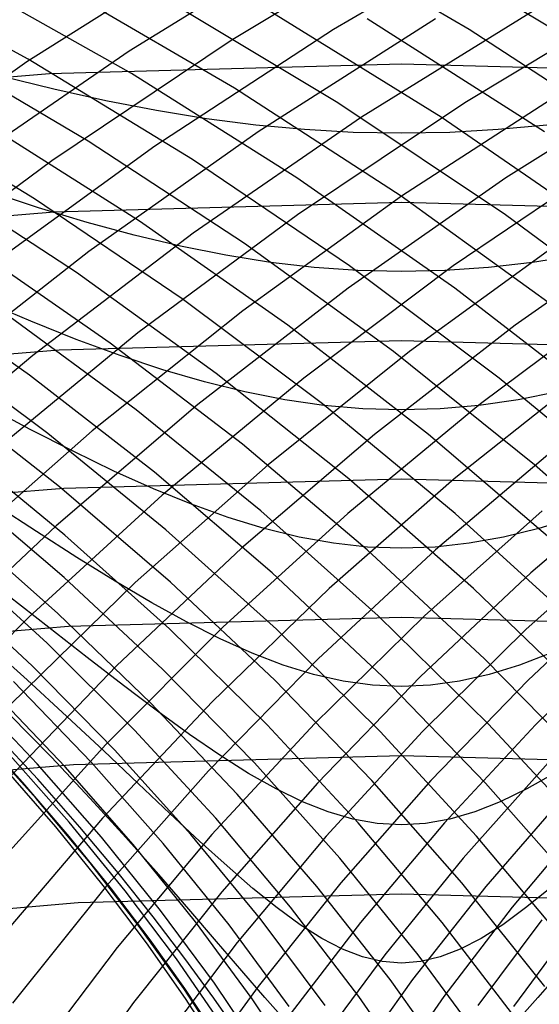
# Model space of a CAD drawing. Units: inches. Extents: x -1 to 1, y -1 to 1.
# Drawn here: x -0.04 to 0.02, y 0.56 to 0.67 of the extents above; entities that cross this region are included whole.
import ezdxf

# ---------------------------------------------------------------- set-up
doc = ezdxf.new("R2010")
doc.units = ezdxf.units.IN
doc.header["$MEASUREMENT"] = 0
for name, color, linetype, true_color in [('layer100', 7, 'Continuous', 0x4ead1e), ('layer101', 7, 'Continuous', 0x4bad1e), ('layer102', 7, 'Continuous', 0x49ad1e), ('layer103', 7, 'Continuous', 0x47ad1e), ('layer104', 7, 'Continuous', 0x44ad1e), ('layer105', 7, 'Continuous', 0x42ad1e), ('layer106', 7, 'Continuous', 0x3fad1e), ('layer107', 7, 'Continuous', 0x3dad1e), ('layer108', 7, 'Continuous', 0x3bad1e), ('layer109', 7, 'Continuous', 0x38ad1e), ('layer110', 7, 'Continuous', 0x36ad1e), ('layer111', 7, 'Continuous', 0x34ad1e), ('layer112', 7, 'Continuous', 0x31ad1e), ('layer113', 7, 'Continuous', 0x2fad1e), ('layer114', 7, 'Continuous', 0x2cad1e), ('layer115', 7, 'Continuous', 0x2aad1e), ('layer116', 7, 'Continuous', 0x28ad1e), ('layer117', 7, 'Continuous', 0x25ad1e), ('layer118', 7, 'Continuous', 0x23ad1e), ('layer119', 7, 'Continuous', 0x20ad1e), ('layer120', 7, 'Continuous', 0x1ead1e), ('layer121', 7, 'Continuous', 0x1ead20), ('layer122', 7, 'Continuous', 0x1ead23), ('layer123', 7, 'Continuous', 0x1ead25), ('layer124', 7, 'Continuous', 0x1ead28), ('layer125', 7, 'Continuous', 0x1ead2a), ('layer126', 7, 'Continuous', 0x1ead2c), ('layer127', 7, 'Continuous', 0x1ead2f), ('layer128', 7, 'Continuous', 0x1ead31), ('layer129', 7, 'Continuous', 0x1ead34), ('layer130', 7, 'Continuous', 0x1ead36), ('layer131', 7, 'Continuous', 0x1ead38), ('layer132', 7, 'Continuous', 0x1ead3b), ('layer133', 7, 'Continuous', 0x1ead3d), ('layer134', 7, 'Continuous', 0x1ead3f), ('layer271', 7, 'Continuous', 0x681ead), ('layer272', 7, 'Continuous', 0x6a1ead), ('layer273', 7, 'Continuous', 0x6d1ead), ('layer49', 7, 'Continuous', 0xad931e), ('layer50', 7, 'Continuous', 0xad951e), ('layer51', 7, 'Continuous', 0xad971e), ('layer52', 7, 'Continuous', 0xad9a1e), ('layer53', 7, 'Continuous', 0xad9c1e), ('layer54', 7, 'Continuous', 0xad9f1e), ('layer55', 7, 'Continuous', 0xada11e), ('layer56', 7, 'Continuous', 0xada31e), ('layer57', 7, 'Continuous', 0xada61e), ('layer58', 7, 'Continuous', 0xada81e), ('layer59', 7, 'Continuous', 0xadab1e), ('layer60', 7, 'Continuous', 0xadad1e), ('layer61', 7, 'Continuous', 0xabad1e), ('layer62', 7, 'Continuous', 0xa8ad1e), ('layer63', 7, 'Continuous', 0xa6ad1e), ('layer64', 7, 'Continuous', 0xa3ad1e), ('layer65', 7, 'Continuous', 0xa1ad1e), ('layer66', 7, 'Continuous', 0x9fad1e), ('layer67', 7, 'Continuous', 0x9cad1e), ('layer7', 7, 'Continuous', 0xad2f1e), ('layer83', 7, 'Continuous', 0x76ad1e), ('layer84', 7, 'Continuous', 0x74ad1e), ('layer85', 7, 'Continuous', 0x71ad1e), ('layer86', 7, 'Continuous', 0x6fad1e), ('layer87', 7, 'Continuous', 0x6dad1e), ('layer88', 7, 'Continuous', 0x6aad1e), ('layer89', 7, 'Continuous', 0x68ad1e), ('layer90', 7, 'Continuous', 0x66ad1e), ('layer91', 7, 'Continuous', 0x63ad1e), ('layer92', 7, 'Continuous', 0x61ad1e), ('layer93', 7, 'Continuous', 0x5ead1e), ('layer94', 7, 'Continuous', 0x5cad1e), ('layer95', 7, 'Continuous', 0x5aad1e), ('layer96', 7, 'Continuous', 0x57ad1e), ('layer97', 7, 'Continuous', 0x55ad1e), ('layer98', 7, 'Continuous', 0x52ad1e), ('layer99', 7, 'Continuous', 0x50ad1e)]:
    doc.layers.add(name, color=color, linetype=linetype, true_color=true_color)

msp = doc.modelspace()

# ---------------------------------------------------------------- linework, layer by layer
at = {"layer": 'layer100'}
for p, q in [((-0.042, 0.65139), (-0.04778, 0.65328)), ((-0.03763, 0.63616), (-0.0429, 0.63825)), ((-0.03327, 0.62093), (-0.03801, 0.62322)), ((-0.0289, 0.6057), (-0.03313, 0.60819)), ((-0.02453, 0.59047), (-0.02825, 0.59316)), ((-0.02016, 0.57524), (-0.02336, 0.57813)), ((-0.0158, 0.56001), (-0.01848, 0.5631))]:
    msp.add_line(p, q, dxfattribs=at)
at = {"layer": 'layer101'}
for p, q in [((-0.0429, 0.63825), (-0.04835, 0.64055)), ((-0.03801, 0.62322), (-0.04296, 0.62575)), ((-0.03313, 0.60819), (-0.03757, 0.61094)), ((-0.02825, 0.59316), (-0.03218, 0.59613)), ((-0.02336, 0.57813), (-0.02679, 0.58133)), ((-0.01848, 0.5631), (-0.0214, 0.56652))]:
    msp.add_line(p, q, dxfattribs=at)
at = {"layer": 'layer102'}
for p, q in [((-0.04296, 0.62575), (-0.04813, 0.62849)), ((-0.03757, 0.61094), (-0.04225, 0.61393)), ((-0.03218, 0.59613), (-0.03636, 0.59936)), ((-0.02679, 0.58133), (-0.03048, 0.5848)), ((-0.0214, 0.56652), (-0.0246, 0.57024))]:
    msp.add_line(p, q, dxfattribs=at)
at = {"layer": 'layer103'}
for p, q in [((-0.04225, 0.61393), (-0.04718, 0.61714)), ((-0.03636, 0.59936), (-0.04082, 0.60284)), ((-0.03048, 0.5848), (-0.03445, 0.58855)), ((-0.0246, 0.57024), (-0.02808, 0.57425)), ((-0.01871, 0.55568), (-0.02172, 0.55995))]:
    msp.add_line(p, q, dxfattribs=at)
at = {"layer": 'layer104'}
for p, q in [((-0.04082, 0.60284), (-0.04555, 0.60655)), ((-0.03445, 0.58855), (-0.03872, 0.59254)), ((-0.02808, 0.57425), (-0.03189, 0.57853)), ((-0.02172, 0.55995), (-0.02505, 0.56452))]:
    msp.add_line(p, q, dxfattribs=at)
at = {"layer": 'layer105'}
for p, q in [((-0.03872, 0.59254), (-0.04331, 0.59677)), ((-0.03189, 0.57853), (-0.03602, 0.58306)), ((-0.02505, 0.56452), (-0.02874, 0.56935))]:
    msp.add_line(p, q, dxfattribs=at)
at = {"layer": 'layer106'}
for p, q in [((-0.04331, 0.59677), (-0.04825, 0.6012)), ((-0.03602, 0.58306), (-0.04052, 0.58782)), ((-0.02874, 0.56935), (-0.03279, 0.57444)), ((-0.02145, 0.55564), (-0.02506, 0.56105))]:
    msp.add_line(p, q, dxfattribs=at)
at = {"layer": 'layer107'}
for p, q in [((-0.04052, 0.58782), (-0.04539, 0.59279)), ((-0.03279, 0.57444), (-0.03724, 0.57975)), ((-0.02506, 0.56105), (-0.02909, 0.56671))]:
    msp.add_line(p, q, dxfattribs=at)
at = {"layer": 'layer108'}
for p, q in [((-0.03724, 0.57975), (-0.0421, 0.58527)), ((-0.02909, 0.56671), (-0.03355, 0.57258)), ((-0.02094, 0.55366), (-0.02499, 0.5599))]:
    msp.add_line(p, q, dxfattribs=at)
at = {"layer": 'layer109'}
for p, q in [((-0.0421, 0.58527), (-0.0474, 0.59097)), ((-0.03355, 0.57258), (-0.03845, 0.57866)), ((-0.02499, 0.5599), (-0.02951, 0.56635))]:
    msp.add_line(p, q, dxfattribs=at)
at = {"layer": 'layer110'}
for p, q in [((-0.03845, 0.57866), (-0.04382, 0.5849)), ((-0.02951, 0.56635), (-0.03451, 0.57298)), ((-0.02056, 0.55404), (-0.02519, 0.56106))]:
    msp.add_line(p, q, dxfattribs=at)
at = {"layer": 'layer111'}
for p, q in [((-0.04382, 0.5849), (-0.04967, 0.59129)), ((-0.03451, 0.57298), (-0.04001, 0.57977)), ((-0.02519, 0.56106), (-0.03034, 0.56825))]:
    msp.add_line(p, q, dxfattribs=at)
at = {"layer": 'layer112'}
for p, q in [((-0.04001, 0.57977), (-0.04602, 0.58669)), ((-0.03034, 0.56825), (-0.03603, 0.57559)), ((-0.02068, 0.55673), (-0.02603, 0.56449))]:
    msp.add_line(p, q, dxfattribs=at)
at = {"layer": 'layer113'}
for p, q in [((-0.03603, 0.57559), (-0.04226, 0.58303)), ((-0.02603, 0.56449), (-0.03196, 0.57236)), ((-0.01604, 0.55339), (-0.02165, 0.56169))]:
    msp.add_line(p, q, dxfattribs=at)
at = {"layer": 'layer114'}
for p, q in [((-0.04226, 0.58303), (-0.04906, 0.59056)), ((-0.03196, 0.57236), (-0.03846, 0.58032)), ((-0.02165, 0.56169), (-0.02787, 0.57009)), ((-0.01135, 0.55102), (-0.01728, 0.55986))]:
    msp.add_line(p, q, dxfattribs=at)
at = {"layer": 'layer115'}
for p, q in [((-0.03846, 0.58032), (-0.04556, 0.58834)), ((-0.02787, 0.57009), (-0.0347, 0.57856)), ((-0.01728, 0.55986), (-0.02384, 0.56878))]:
    msp.add_line(p, q, dxfattribs=at)
at = {"layer": 'layer116'}
for p, q in [((-0.0347, 0.57856), (-0.04216, 0.58706)), ((-0.02384, 0.56878), (-0.03105, 0.57774)), ((-0.01298, 0.559), (-0.01994, 0.56842))]:
    msp.add_line(p, q, dxfattribs=at)
at = {"layer": 'layer117'}
for p, q in [((-0.04216, 0.58706), (-0.05025, 0.59556)), ((-0.03105, 0.57774), (-0.03891, 0.5867)), ((-0.01994, 0.56842), (-0.02758, 0.57785)), ((-0.00883, 0.5591), (-0.01625, 0.569)), ((0.00228, 0.54978), (-0.00492, 0.56014))]:
    msp.add_line(p, q, dxfattribs=at)
at = {"layer": 'layer118'}
for p, q in [((-0.03891, 0.5867), (-0.04744, 0.59563)), ((-0.02758, 0.57785), (-0.0359, 0.58725)), ((-0.01625, 0.569), (-0.02437, 0.57887)), ((-0.00492, 0.56014), (-0.01284, 0.57049)), ((0.00642, 0.55129), (-0.0013, 0.56211))]:
    msp.add_line(p, q, dxfattribs=at)
at = {"layer": 'layer119'}
for p, q in [((-0.0359, 0.58725), (-0.04491, 0.59658)), ((-0.02437, 0.57887), (-0.0332, 0.58868)), ((-0.01284, 0.57049), (-0.02149, 0.58078)), ((-0.0013, 0.56211), (-0.00978, 0.57288)), ((0.01023, 0.55373), (0.00193, 0.56498))]:
    msp.add_line(p, q, dxfattribs=at)
at = {"layer": 'layer120'}
for p, q in [((-0.0332, 0.58868), (-0.04274, 0.59839)), ((-0.02149, 0.58078), (-0.03088, 0.59097)), ((-0.00978, 0.57288), (-0.01901, 0.58356)), ((0.00193, 0.56498), (-0.00714, 0.57614)), ((0.01365, 0.55708), (0.00473, 0.56872))]:
    msp.add_line(p, q, dxfattribs=at)
at = {"layer": 'layer121'}
for p, q in [((-0.04274, 0.59839), (-0.053, 0.60795)), ((-0.03088, 0.59097), (-0.041, 0.60102)), ((-0.01901, 0.58356), (-0.029, 0.59409)), ((-0.00714, 0.57614), (-0.017, 0.58717)), ((0.00473, 0.56872), (-0.005, 0.58024)), ((0.01659, 0.56131), (0.007, 0.57331))]:
    msp.add_line(p, q, dxfattribs=at)
at = {"layer": 'layer122'}
for p, q in [((-0.041, 0.60102), (-0.05186, 0.61089)), ((-0.029, 0.59409), (-0.03975, 0.60445)), ((-0.017, 0.58717), (-0.02764, 0.59801)), ((-0.005, 0.58024), (-0.01553, 0.59157)), ((0.007, 0.57331), (-0.00342, 0.58513)), ((0.019, 0.56638), (0.00869, 0.5787))]:
    msp.add_line(p, q, dxfattribs=at)
at = {"layer": 'layer123'}
for p, q in [((-0.03975, 0.60445), (-0.05124, 0.61458)), ((-0.02764, 0.59801), (-0.03905, 0.60863)), ((-0.01553, 0.59157), (-0.02685, 0.60269)), ((-0.00342, 0.58513), (-0.01466, 0.59674)), ((0.00869, 0.5787), (-0.00246, 0.59079)), ((0.0208, 0.57226), (0.00973, 0.58484))]:
    msp.add_line(p, q, dxfattribs=at)
at = {"layer": 'layer124'}
for p, q in [((-0.03905, 0.60863), (-0.05123, 0.61899)), ((-0.02685, 0.60269), (-0.03897, 0.61353)), ((-0.01466, 0.59674), (-0.02671, 0.60807)), ((-0.00246, 0.59079), (-0.01445, 0.60262)), ((0.00973, 0.58484), (-0.0022, 0.59716)), ((0.02193, 0.57889), (0.01006, 0.5917))]:
    msp.add_line(p, q, dxfattribs=at)
at = {"layer": 'layer125'}
for p, q in [((-0.03897, 0.61353), (-0.05187, 0.62407)), ((-0.02671, 0.60807), (-0.03957, 0.6191)), ((-0.01445, 0.60262), (-0.02727, 0.61413)), ((-0.0022, 0.59716), (-0.01497, 0.60916)), ((0.01006, 0.5917), (-0.00268, 0.60419)), ((0.02232, 0.58624), (0.00962, 0.59922))]:
    msp.add_line(p, q, dxfattribs=at)
at = {"layer": 'layer126'}
for p, q in [((-0.03957, 0.6191), (-0.05322, 0.62976)), ((-0.02727, 0.61413), (-0.04091, 0.62528)), ((-0.01497, 0.60916), (-0.02859, 0.62079)), ((-0.00268, 0.60419), (-0.01628, 0.61631)), ((0.00962, 0.59922), (-0.00396, 0.61183)), ((0.02192, 0.59425), (0.00836, 0.60735))]:
    msp.add_line(p, q, dxfattribs=at)
at = {"layer": 'layer127'}
for p, q in [((-0.04091, 0.62528), (-0.05535, 0.63602)), ((-0.02859, 0.62079), (-0.04304, 0.63202)), ((-0.01628, 0.61631), (-0.03072, 0.62802)), ((-0.00396, 0.61183), (-0.01841, 0.62402)), ((0.00836, 0.60735), (-0.0061, 0.62002)), ((0.02067, 0.60286), (0.00621, 0.61602))]:
    msp.add_line(p, q, dxfattribs=at)
at = {"layer": 'layer128'}
for p, q in [((-0.04304, 0.63202), (-0.05829, 0.64278)), ((-0.03072, 0.62802), (-0.046, 0.63926)), ((-0.01841, 0.62402), (-0.03372, 0.63574)), ((-0.0061, 0.62002), (-0.02144, 0.63221)), ((0.00621, 0.61602), (-0.00915, 0.62869)), ((0.01852, 0.61202), (0.00313, 0.62517)), ((0.03083, 0.60802), (0.01541, 0.62165))]:
    msp.add_line(p, q, dxfattribs=at)
at = {"layer": 'layer129'}
for p, q in [((-0.03372, 0.63574), (-0.04985, 0.64694)), ((-0.02144, 0.63221), (-0.03762, 0.64389)), ((-0.00915, 0.62869), (-0.02539, 0.64084)), ((0.00313, 0.62517), (-0.01315, 0.63779)), ((0.01541, 0.62165), (-0.00092, 0.63474)), ((0.0277, 0.61813), (0.01131, 0.63169))]:
    msp.add_line(p, q, dxfattribs=at)
at = {"layer": 'layer130'}
for p, q in [((-0.03762, 0.64389), (-0.05464, 0.65499)), ((-0.02539, 0.64084), (-0.04247, 0.65241)), ((-0.01315, 0.63779), (-0.03031, 0.64982)), ((-0.00092, 0.63474), (-0.01815, 0.64724)), ((0.01131, 0.63169), (-0.00599, 0.64465)), ((0.02355, 0.62864), (0.00618, 0.64207))]:
    msp.add_line(p, q, dxfattribs=at)
at = {"layer": 'layer131'}
for p, q in [((-0.04247, 0.65241), (-0.06039, 0.66335)), ((-0.03031, 0.64982), (-0.04832, 0.66122)), ((-0.01815, 0.64724), (-0.03624, 0.65909)), ((-0.00599, 0.64465), (-0.02417, 0.65697)), ((0.00618, 0.64207), (-0.0121, 0.65484)), ((0.01834, 0.63948), (-0.00003, 0.65271)), ((0.0305, 0.6369), (0.01204, 0.65058))]:
    msp.add_line(p, q, dxfattribs=at)
at = {"layer": 'layer132'}
for p, q in [((-0.03624, 0.65909), (-0.05518, 0.67026)), ((-0.02417, 0.65697), (-0.04322, 0.66858)), ((-0.0121, 0.65484), (-0.03126, 0.6669)), ((-0.00003, 0.65271), (-0.0193, 0.66522)), ((0.01204, 0.65058), (-0.00735, 0.66354)), ((0.02411, 0.64845), (0.00461, 0.66186))]:
    msp.add_line(p, q, dxfattribs=at)
at = {"layer": 'layer133'}
for p, q in [((-0.04322, 0.66858), (-0.06309, 0.67945)), ((-0.03126, 0.6669), (-0.05126, 0.6782)), ((-0.0193, 0.66522), (-0.03944, 0.67696)), ((-0.00735, 0.66354), (-0.02761, 0.67572)), ((0.00461, 0.66186), (-0.01579, 0.67448)), ((0.01657, 0.66018), (-0.00396, 0.67323)), ((0.02853, 0.6585), (0.00786, 0.67199))]:
    msp.add_line(p, q, dxfattribs=at)
at = {"layer": 'layer134'}
for p, q in [((0.00786, 0.67199), (-0.01371, 0.68462)), ((0.01969, 0.67075), (-0.00204, 0.68381))]:
    msp.add_line(p, q, dxfattribs=at)
at = {"layer": 'layer271'}
for p, q in [((0.04075, 0.66688), (0, 0.668)), ((0.04019, 0.65089), (0, 0.652)), ((0.03963, 0.63491), (0, 0.636)), ((0.03908, 0.61892), (0, 0.62)), ((0.03852, 0.60293), (0, 0.604)), ((0.03796, 0.58694), (0, 0.588)), ((0.0374, 0.57096), (0, 0.572))]:
    msp.add_line(p, q, dxfattribs=at)
at = {"layer": 'layer272'}
for p, q in [((0, 0.668), (-0.04075, 0.66688)), ((0, 0.652), (-0.04019, 0.65089)), ((0, 0.636), (-0.03963, 0.63491)), ((0, 0.62), (-0.03908, 0.61892)), ((0, 0.604), (-0.03852, 0.60293)), ((0, 0.588), (-0.03796, 0.58694)), ((0, 0.572), (-0.0374, 0.57096))]:
    msp.add_line(p, q, dxfattribs=at)
at = {"layer": 'layer273'}
for p, q in [((-0.04075, 0.66688), (-0.08138, 0.66353)), ((-0.04019, 0.65089), (-0.08027, 0.64758)), ((-0.03963, 0.63491), (-0.07915, 0.63163)), ((-0.03908, 0.61892), (-0.07804, 0.61568)), ((-0.03852, 0.60293), (-0.07692, 0.59973)), ((-0.03796, 0.58694), (-0.07581, 0.58378)), ((-0.0374, 0.57096), (-0.07469, 0.56782))]:
    msp.add_line(p, q, dxfattribs=at)
at = {"layer": 'layer49'}
for p, q in [((0.01371, 0.68462), (-0.00786, 0.67199)), ((0.00204, 0.68381), (-0.01969, 0.67075)), ((-0.00964, 0.68299), (-0.03151, 0.6695)), ((-0.02131, 0.68217), (-0.04334, 0.66826))]:
    msp.add_line(p, q, dxfattribs=at)
at = {"layer": 'layer50'}
for p, q in [((0.02761, 0.67572), (0.00735, 0.66354)), ((0.01579, 0.67448), (-0.00461, 0.66186)), ((0.00396, 0.67323), (-0.01657, 0.66018)), ((-0.00786, 0.67199), (-0.02853, 0.6585)), ((-0.01969, 0.67075), (-0.04048, 0.65682)), ((-0.03151, 0.6695), (-0.05244, 0.65514)), ((-0.04334, 0.66826), (-0.0644, 0.65346))]:
    msp.add_line(p, q, dxfattribs=at)
at = {"layer": 'layer51'}
for p, q in [((0.03126, 0.6669), (0.0121, 0.65484)), ((0.0193, 0.66522), (0.00003, 0.65271)), ((0.00735, 0.66354), (-0.01204, 0.65058)), ((-0.00461, 0.66186), (-0.02411, 0.64845)), ((-0.01657, 0.66018), (-0.03618, 0.64632)), ((-0.02853, 0.6585), (-0.04825, 0.6442)), ((-0.04048, 0.65682), (-0.06032, 0.64207))]:
    msp.add_line(p, q, dxfattribs=at)
at = {"layer": 'layer52'}
for p, q in [((0.02417, 0.65697), (0.00599, 0.64465)), ((0.0121, 0.65484), (-0.00618, 0.64207)), ((0.00003, 0.65271), (-0.01834, 0.63948)), ((-0.01204, 0.65058), (-0.0305, 0.6369)), ((-0.02411, 0.64845), (-0.04266, 0.63431)), ((-0.03618, 0.64632), (-0.05483, 0.63173))]:
    msp.add_line(p, q, dxfattribs=at)
at = {"layer": 'layer53'}
for p, q in [((0.03031, 0.64982), (0.01315, 0.63779)), ((0.01815, 0.64724), (0.00092, 0.63474)), ((0.00599, 0.64465), (-0.01131, 0.63169)), ((-0.00618, 0.64207), (-0.02355, 0.62864)), ((-0.01834, 0.63948), (-0.03578, 0.62559)), ((-0.0305, 0.6369), (-0.04801, 0.62254)), ((-0.04266, 0.63431), (-0.06025, 0.61949))]:
    msp.add_line(p, q, dxfattribs=at)
at = {"layer": 'layer54'}
for p, q in [((0.02539, 0.64084), (0.00915, 0.62869)), ((0.01315, 0.63779), (-0.00313, 0.62517)), ((0.00092, 0.63474), (-0.01541, 0.62165)), ((-0.01131, 0.63169), (-0.0277, 0.61813)), ((-0.02355, 0.62864), (-0.03998, 0.6146)), ((-0.03578, 0.62559), (-0.05226, 0.61108))]:
    msp.add_line(p, q, dxfattribs=at)
at = {"layer": 'layer55'}
for p, q in [((0.02144, 0.63221), (0.0061, 0.62002)), ((0.00915, 0.62869), (-0.00621, 0.61602)), ((-0.00313, 0.62517), (-0.01852, 0.61202)), ((-0.01541, 0.62165), (-0.03083, 0.60802)), ((-0.0277, 0.61813), (-0.04314, 0.60402)), ((-0.03998, 0.6146), (-0.05545, 0.60002))]:
    msp.add_line(p, q, dxfattribs=at)
at = {"layer": 'layer56'}
for p, q in [((0.01841, 0.62402), (0.00396, 0.61183)), ((0.0061, 0.62002), (-0.00836, 0.60735)), ((-0.00621, 0.61602), (-0.02067, 0.60286)), ((-0.01852, 0.61202), (-0.03299, 0.59838)), ((-0.03083, 0.60802), (-0.0453, 0.5939)), ((-0.04314, 0.60402), (-0.05762, 0.58942))]:
    msp.add_line(p, q, dxfattribs=at)
at = {"layer": 'layer57'}
for p, q in [((0.02859, 0.62079), (0.01497, 0.60916)), ((0.01628, 0.61631), (0.00268, 0.60419)), ((0.00396, 0.61183), (-0.00962, 0.59922)), ((-0.00836, 0.60735), (-0.02192, 0.59425)), ((-0.02067, 0.60286), (-0.03422, 0.58928)), ((-0.03299, 0.59838), (-0.04652, 0.58431))]:
    msp.add_line(p, q, dxfattribs=at)
at = {"layer": 'layer58'}
for p, q in [((0.02727, 0.61413), (0.01445, 0.60262)), ((0.01497, 0.60916), (0.0022, 0.59716)), ((0.00268, 0.60419), (-0.01006, 0.5917)), ((-0.00962, 0.59922), (-0.02232, 0.58624)), ((-0.02192, 0.59425), (-0.03458, 0.58079)), ((-0.03422, 0.58928), (-0.04684, 0.57533))]:
    msp.add_line(p, q, dxfattribs=at)
at = {"layer": 'layer59'}
for p, q in [((0.02671, 0.60807), (0.01466, 0.59674)), ((0.01445, 0.60262), (0.00246, 0.59079)), ((0.0022, 0.59716), (-0.00973, 0.58484)), ((-0.01006, 0.5917), (-0.02193, 0.57889)), ((-0.02232, 0.58624), (-0.03412, 0.57295)), ((-0.03458, 0.58079), (-0.04632, 0.567))]:
    msp.add_line(p, q, dxfattribs=at)
at = {"layer": 'layer60'}
for p, q in [((0.02685, 0.60269), (0.01553, 0.59157)), ((0.01466, 0.59674), (0.00342, 0.58513)), ((0.00246, 0.59079), (-0.00869, 0.5787)), ((-0.00973, 0.58484), (-0.0208, 0.57226)), ((-0.02193, 0.57889), (-0.03291, 0.56582)), ((-0.03412, 0.57295), (-0.04502, 0.55938))]:
    msp.add_line(p, q, dxfattribs=at)
at = {"layer": 'layer61'}
for p, q in [((0.01553, 0.59157), (0.005, 0.58024)), ((0.00342, 0.58513), (-0.007, 0.57331)), ((-0.00869, 0.5787), (-0.019, 0.56638)), ((-0.0208, 0.57226), (-0.031, 0.55945)), ((-0.03291, 0.56582), (-0.043, 0.55252))]:
    msp.add_line(p, q, dxfattribs=at)
at = {"layer": 'layer62'}
for p, q in [((0.017, 0.58717), (0.00714, 0.57614)), ((0.005, 0.58024), (-0.00473, 0.56872)), ((-0.007, 0.57331), (-0.01659, 0.56131)), ((-0.019, 0.56638), (-0.02846, 0.55389)), ((-0.031, 0.55945), (-0.04033, 0.54648))]:
    msp.add_line(p, q, dxfattribs=at)
at = {"layer": 'layer63'}
for p, q in [((0.01901, 0.58356), (0.00978, 0.57288)), ((0.00714, 0.57614), (-0.00193, 0.56498)), ((-0.00473, 0.56872), (-0.01365, 0.55708)), ((-0.01659, 0.56131), (-0.02536, 0.54918))]:
    msp.add_line(p, q, dxfattribs=at)
at = {"layer": 'layer64'}
for p, q in [((0.02149, 0.58078), (0.01284, 0.57049)), ((0.00978, 0.57288), (0.0013, 0.56211)), ((-0.00193, 0.56498), (-0.01023, 0.55373))]:
    msp.add_line(p, q, dxfattribs=at)
at = {"layer": 'layer65'}
for p, q in [((0.01284, 0.57049), (0.00492, 0.56014)), ((0.0013, 0.56211), (-0.00642, 0.55129))]:
    msp.add_line(p, q, dxfattribs=at)
at = {"layer": 'layer66'}
for p, q in [((0.01625, 0.569), (0.00883, 0.5591)), ((0.00492, 0.56014), (-0.00228, 0.54978))]:
    msp.add_line(p, q, dxfattribs=at)
at = {"layer": 'layer67'}
msp.add_line((0.01994, 0.56842), (0.01298, 0.559), dxfattribs=at)
at = {"layer": 'layer7', "color": 8}
msp.add_circle((0, 0), 1, dxfattribs=at)
at = {"layer": 'layer83'}
msp.add_line((0.01848, 0.5631), (0.0158, 0.56001), dxfattribs=at)
at = {"layer": 'layer84'}
msp.add_line((0.0158, 0.56001), (0.01334, 0.55724), dxfattribs=at)
at = {"layer": 'layer85'}
msp.add_line((0.01718, 0.57265), (0.01438, 0.57039), dxfattribs=at)
at = {"layer": 'layer86'}
for p, q in [((0.01768, 0.58595), (0.0145, 0.58415)), ((0.01438, 0.57039), (0.01173, 0.56845))]:
    msp.add_line(p, q, dxfattribs=at)
at = {"layer": 'layer87'}
for p, q in [((0.02004, 0.61554), (0.01589, 0.61428)), ((0.01727, 0.59985), (0.01367, 0.59847)), ((0.0145, 0.58415), (0.01145, 0.58266)), ((0.01173, 0.56845), (0.00922, 0.56686))]:
    msp.add_line(p, q, dxfattribs=at)
at = {"layer": 'layer88'}
for p, q in [((0.02033, 0.64589), (0.01517, 0.64506)), ((0.01811, 0.63008), (0.0135, 0.62917)), ((0.01589, 0.61428), (0.01183, 0.61328)), ((0.01367, 0.59847), (0.01016, 0.59739)), ((0.01145, 0.58266), (0.00849, 0.5815)), ((0.00922, 0.56686), (0.00682, 0.56561))]:
    msp.add_line(p, q, dxfattribs=at)
at = {"layer": 'layer89'}
for p, q in [((0.01684, 0.66096), (0.0112, 0.66043)), ((0.01517, 0.64506), (0.01008, 0.64447)), ((0.0135, 0.62917), (0.00897, 0.62852)), ((0.01183, 0.61328), (0.00785, 0.61257)), ((0.01016, 0.59739), (0.00674, 0.59662)), ((0.00849, 0.5815), (0.00562, 0.58067)), ((0.00682, 0.56561), (0.0045, 0.56472))]:
    msp.add_line(p, q, dxfattribs=at)
at = {"layer": 'layer90'}
for p, q in [((0.0112, 0.66043), (0.00559, 0.66011)), ((0.01008, 0.64447), (0.00503, 0.64412)), ((0.00897, 0.62852), (0.00447, 0.62813)), ((0.00785, 0.61257), (0.00391, 0.61214)), ((0.00674, 0.59662), (0.00336, 0.59616)), ((0.00562, 0.58067), (0.0028, 0.58017)), ((0.0045, 0.56472), (0.00224, 0.56418))]:
    msp.add_line(p, q, dxfattribs=at)
at = {"layer": 'layer91'}
for p, q in [((0.00559, 0.66011), (0, 0.66)), ((0.00503, 0.64412), (0, 0.644)), ((0.00447, 0.62813), (0, 0.628)), ((0.00391, 0.61214), (0, 0.612)), ((0.00336, 0.59616), (0, 0.596)), ((0.0028, 0.58017), (0, 0.58)), ((0.00224, 0.56418), (0, 0.564))]:
    msp.add_line(p, q, dxfattribs=at)
at = {"layer": 'layer92'}
for p, q in [((0, 0.66), (-0.00559, 0.66011)), ((0, 0.644), (-0.00503, 0.64412)), ((0, 0.628), (-0.00447, 0.62813)), ((0, 0.612), (-0.00391, 0.61214)), ((0, 0.596), (-0.00336, 0.59616)), ((0, 0.58), (-0.0028, 0.58017)), ((0, 0.564), (-0.00224, 0.56418))]:
    msp.add_line(p, q, dxfattribs=at)
at = {"layer": 'layer93'}
for p, q in [((-0.00559, 0.66011), (-0.0112, 0.66043)), ((-0.00503, 0.64412), (-0.01008, 0.64447)), ((-0.00447, 0.62813), (-0.00897, 0.62852)), ((-0.00391, 0.61214), (-0.00785, 0.61257)), ((-0.00336, 0.59616), (-0.00674, 0.59662)), ((-0.0028, 0.58017), (-0.00562, 0.58067)), ((-0.00224, 0.56418), (-0.0045, 0.56472))]:
    msp.add_line(p, q, dxfattribs=at)
at = {"layer": 'layer94'}
for p, q in [((-0.0112, 0.66043), (-0.01684, 0.66096)), ((-0.01008, 0.64447), (-0.01517, 0.64506)), ((-0.00897, 0.62852), (-0.0135, 0.62917)), ((-0.00785, 0.61257), (-0.01183, 0.61328)), ((-0.00674, 0.59662), (-0.01016, 0.59739)), ((-0.00562, 0.58067), (-0.00849, 0.5815)), ((-0.0045, 0.56472), (-0.00682, 0.56561))]:
    msp.add_line(p, q, dxfattribs=at)
at = {"layer": 'layer95'}
for p, q in [((-0.01684, 0.66096), (-0.02255, 0.66169)), ((-0.01517, 0.64506), (-0.02033, 0.64589)), ((-0.0135, 0.62917), (-0.01811, 0.63008)), ((-0.01183, 0.61328), (-0.01589, 0.61428)), ((-0.01016, 0.59739), (-0.01367, 0.59847)), ((-0.00849, 0.5815), (-0.01145, 0.58266)), ((-0.00682, 0.56561), (-0.00922, 0.56686))]:
    msp.add_line(p, q, dxfattribs=at)
at = {"layer": 'layer96'}
for p, q in [((-0.02255, 0.66169), (-0.02834, 0.66263)), ((-0.02033, 0.64589), (-0.02557, 0.64694)), ((-0.01811, 0.63008), (-0.0228, 0.63124)), ((-0.01589, 0.61428), (-0.02004, 0.61554)), ((-0.01367, 0.59847), (-0.01727, 0.59985)), ((-0.01145, 0.58266), (-0.0145, 0.58415)), ((-0.00922, 0.56686), (-0.01173, 0.56845))]:
    msp.add_line(p, q, dxfattribs=at)
at = {"layer": 'layer97'}
for p, q in [((-0.02834, 0.66263), (-0.03423, 0.66377)), ((-0.02557, 0.64694), (-0.03092, 0.64821)), ((-0.0228, 0.63124), (-0.02761, 0.63264)), ((-0.02004, 0.61554), (-0.0243, 0.61708)), ((-0.01727, 0.59985), (-0.02099, 0.60152)), ((-0.0145, 0.58415), (-0.01768, 0.58595)), ((-0.01173, 0.56845), (-0.01438, 0.57039))]:
    msp.add_line(p, q, dxfattribs=at)
at = {"layer": 'layer98'}
for p, q in [((-0.03423, 0.66377), (-0.04023, 0.6651)), ((-0.03092, 0.64821), (-0.03639, 0.6497)), ((-0.02761, 0.63264), (-0.03255, 0.63429)), ((-0.0243, 0.61708), (-0.0287, 0.61888)), ((-0.02099, 0.60152), (-0.02486, 0.60347)), ((-0.01768, 0.58595), (-0.02102, 0.58806)), ((-0.01438, 0.57039), (-0.01718, 0.57265))]:
    msp.add_line(p, q, dxfattribs=at)
at = {"layer": 'layer99'}
for p, q in [((-0.04023, 0.6651), (-0.04637, 0.66662)), ((-0.03639, 0.6497), (-0.042, 0.65139)), ((-0.03255, 0.63429), (-0.03763, 0.63616)), ((-0.0287, 0.61888), (-0.03327, 0.62093)), ((-0.02486, 0.60347), (-0.0289, 0.6057)), ((-0.02102, 0.58806), (-0.02453, 0.59047)), ((-0.01718, 0.57265), (-0.02016, 0.57524)), ((-0.01334, 0.55724), (-0.0158, 0.56001))]:
    msp.add_line(p, q, dxfattribs=at)

doc.saveas('drawing.dxf')
